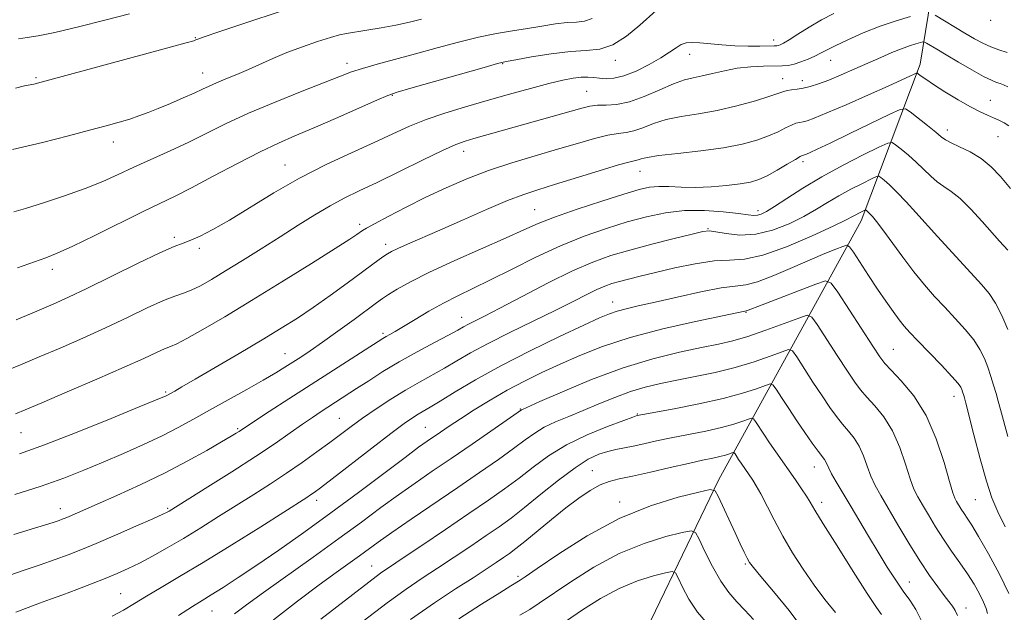
# Model space of a CAD drawing. Extents: x 2059800 to 2062700, y 317300 to 320200.
# Drawn here: x 2060141 to 2060364, y 319017 to 319151 of the extents above; entities that cross this region are included whole.
import ezdxf

# ---------------------------------------------------------------- set-up
doc = ezdxf.new("R2010")
doc.units = 0
doc.header["$MEASUREMENT"] = 0
for name, color, linetype, lineweight in [('DTM HARD BREAKLINE', 7, 'Continuous', 0), ('DTM SPOT ELEVATION', 2, 'Continuous', 13), ('INDEX CONTOUR', 41, 'Continuous', 13), ('INTERMEDIATE CONTOUR', 44, 'Continuous', 0)]:
    doc.layers.add(name, color=color, linetype=linetype, lineweight=lineweight)

msp = doc.modelspace()

# ---------------------------------------------------------------- linework, layer by layer
at = {"layer": 'DTM HARD BREAKLINE'}
msp.add_polyline3d([(2060359.95, 319220.21, 1193.62), (2060349.9, 319173.94, 1184.23), (2060344.49, 319140.62, 1174.51), (2060331.14, 319105.13, 1165.35), (2060298.91, 319046.62, 1150.42), (2060276.41, 318999.9, 1140.41), (2060268.62, 318953.6, 1133.45), (2060247.65, 318890.47, 1124.52), (2060233.44, 318823.31, 1115.24), (2060216.5, 318766.92, 1108.35), (2060217.2, 318722.24, 1101.96), (2060213.76, 318658.37, 1094.89), (2060205.31, 318602.46, 1089.01), (2060208.87, 318561.15, 1084.54), (2060227.59, 318507.81, 1077.58), (2060237.34, 318463.61, 1068.88), (2060238.57, 318414.4, 1062.6), (2060224.54, 318367.03, 1056.32), (2060220.78, 318328.61, 1050.89), (2060217.7, 318302.63, 1044.56)], dxfattribs=at)
at = {"layer": 'DTM SPOT ELEVATION'}
for p in [(2060360.41, 319150.51, 1179.7), (2060180.49, 319146.64, 1188.1), (2060311.33, 319146.09, 1180.6), (2060214.81, 319140.78, 1184.5), (2060250.04, 319140.73, 1181.9), (2060275.49, 319141.49, 1181.5), (2060292.3, 319142.81, 1179.3), (2060324.26, 319141.45, 1177.2), (2060182.19, 319138.6, 1186.7), (2060144.46, 319137.58, 1188.2), (2060313.35, 319137.3, 1176.7), (2060317.8, 319136.84, 1176.5), (2060269, 319134.48, 1178.9), (2060225.04, 319133.57, 1181.9), (2060360.35, 319132.39, 1174.8), (2060350.63, 319125.71, 1172.5), (2060161.98, 319122.96, 1185.4), (2060362.11, 319124.19, 1173.1), (2060241.23, 319120.85, 1177.4), (2060317.94, 319118.56, 1171.63), (2060200.79, 319117.79, 1180.8), (2060281.07, 319116.33, 1173.2), (2060257.27, 319107.66, 1172.9), (2060307.79, 319107.49, 1170.5), (2060217.66, 319104.34, 1176.4), (2060296.48, 319103.41, 1168.1), (2060346.64, 319103.59, 1168.01), (2060175.76, 319101.45, 1180.3), (2060181.44, 319098.94, 1179.7), (2060223.59, 319099.84, 1174.5), (2060148.17, 319094.17, 1181.5), (2060274.88, 319086.82, 1164.7), (2060240.75, 319083.3, 1168.7), (2060305.08, 319084.47, 1161.9), (2060222.97, 319079.73, 1170.3), (2060200.82, 319075.11, 1172.8), (2060338.41, 319076.06, 1162.9), (2060173.8, 319066.39, 1174.2), (2060352.14, 319065.46, 1163.4), (2060254, 319062.57, 1160.1), (2060280.51, 319061.45, 1156.1), (2060213.1, 319060.47, 1166.9), (2060232.52, 319058.44, 1162.9), (2060141.08, 319057.2, 1175.1), (2060190.07, 319058.12, 1170.2), (2060320.5, 319049.44, 1155.3), (2060270.35, 319048.59, 1152.8), (2060207.94, 319041.89, 1163.5), (2060276.51, 319041.56, 1150.5), (2060322.18, 319041.49, 1154.5), (2060356.99, 319042.08, 1163.1), (2060149.97, 319040.04, 1170.6), (2060174.28, 319040.11, 1168.2), (2060304.95, 319027.49, 1149.8), (2060220.37, 319027.07, 1156.8), (2060253.53, 319024.72, 1150.3), (2060342.01, 319023.47, 1156.8), (2060163.62, 319020.79, 1164.9), (2060184.3, 319016.86, 1161.1), (2060354.81, 319017.53, 1158.6)]:
    msp.add_point(p, dxfattribs=at)
at = {"layer": 'INDEX CONTOUR'}
for points in [[(2060139.961, 319082.769, 1180), (2060144.619, 319084.724, 1180), (2060148.352, 319086.31, 1180), (2060151.813, 319087.858, 1180), (2060155.986, 319089.846, 1180), (2060167.396, 319095.489, 1180), (2060172.448, 319097.927, 1180), (2060175.722, 319099.37, 1180), (2060177.758, 319100.141, 1180), (2060179.463, 319100.765, 1180), (2060181.617, 319101.705, 1180), (2060184.489, 319103.171, 1180), (2060188.222, 319105.311, 1180), (2060198.273, 319111.482, 1180), (2060204.106, 319114.822, 1180), (2060210.085, 319117.878, 1180), (2060215.832, 319120.576, 1180), (2060220.949, 319122.906, 1180), (2060225.193, 319124.876, 1180), (2060228.94, 319126.574, 1180), (2060232.718, 319128.101, 1180), (2060236.948, 319129.552, 1180), (2060241.6, 319130.968, 1180), (2060246.534, 319132.386, 1180), (2060251.567, 319133.809, 1180), (2060256.343, 319135.133, 1180), (2060260.46, 319136.224, 1180), (2060263.626, 319136.982, 1180), (2060265.987, 319137.436, 1180), (2060267.795, 319137.649, 1180), (2060269.287, 319137.681, 1180), (2060270.624, 319137.592, 1180), (2060271.954, 319137.441, 1180), (2060273.427, 319137.313, 1180), (2060275.203, 319137.404, 1180), (2060277.448, 319137.935, 1180), (2060280.222, 319139.038, 1180), (2060283.161, 319140.499, 1180), (2060285.8, 319142.01, 1180), (2060287.789, 319143.314, 1180), (2060289.252, 319144.334, 1180), (2060290.43, 319145.037, 1180), (2060291.561, 319145.41, 1180), (2060292.876, 319145.512, 1180), (2060294.603, 319145.42, 1180), (2060299.624, 319144.968, 1180), (2060302.579, 319144.773, 1180), (2060305.535, 319144.687, 1180), (2060308.193, 319144.683, 1180), (2060311.439, 319144.733, 1180), (2060312.047, 319144.762, 1180), (2060312.393, 319144.826, 1180), (2060312.801, 319144.973, 1180), (2060313.527, 319145.349, 1180), (2060314.815, 319146.124, 1180), (2060316.817, 319147.397, 1180), (2060319.345, 319148.979, 1180), (2060322.123, 319150.611, 1180), (2060324.974, 319152.095, 1180)], [(2060140.487, 319146.374, 1190), (2060142.426, 319146.617, 1190), (2060144.986, 319147.009, 1190), (2060148.758, 319147.777, 1190), (2060154.046, 319149.05, 1190), (2060160.025, 319150.58, 1190), (2060165.586, 319152.025, 1190)], [(2060139.43, 319034.194, 1170), (2060144.125, 319035.61, 1170), (2060147.137, 319036.536, 1170), (2060148.797, 319037.068, 1170), (2060149.702, 319037.379, 1170), (2060150.378, 319037.626, 1170), (2060151.065, 319037.896, 1170), (2060151.936, 319038.26, 1170), (2060158.289, 319041.04, 1170), (2060162.718, 319042.996, 1170), (2060168.005, 319045.405, 1170), (2060173.514, 319048.059, 1170), (2060178.661, 319050.745, 1170), (2060183.078, 319053.2, 1170), (2060186.451, 319055.151, 1170), (2060188.583, 319056.407, 1170), (2060189.762, 319057.119, 1170), (2060190.395, 319057.521, 1170), (2060193.852, 319059.808, 1170), (2060197.235, 319062.02, 1170), (2060201.689, 319064.918, 1170), (2060206.693, 319068.157, 1170), (2060222.935, 319078.567, 1170), (2060223.639, 319078.983, 1170), (2060224.47, 319079.443, 1170), (2060225.71, 319080.143, 1170), (2060227.578, 319081.245, 1170), (2060230.205, 319082.836, 1170), (2060233.337, 319084.699, 1170), (2060236.63, 319086.545, 1170), (2060239.863, 319088.182, 1170), (2060243.295, 319089.823, 1170), (2060247.308, 319091.776, 1170), (2060252.155, 319094.239, 1170), (2060257.555, 319096.951, 1170), (2060263.099, 319099.537, 1170), (2060268.44, 319101.698, 1170), (2060273.484, 319103.454, 1170), (2060278.199, 319104.899, 1170), (2060282.596, 319106.098, 1170), (2060286.852, 319106.984, 1170), (2060291.188, 319107.459, 1170), (2060295.693, 319107.476, 1170), (2060299.935, 319107.194, 1170), (2060303.351, 319106.821, 1170), (2060305.551, 319106.541, 1170), (2060306.833, 319106.4, 1170), (2060307.67, 319106.418, 1170), (2060308.507, 319106.642, 1170), (2060309.689, 319107.232, 1170), (2060311.538, 319108.378, 1170), (2060314.298, 319110.198, 1170), (2060317.91, 319112.524, 1170), (2060322.24, 319115.117, 1170), (2060327.04, 319117.727, 1170), (2060331.615, 319120.059, 1170), (2060335.159, 319121.801, 1170), (2060337.136, 319122.719, 1170), (2060338.106, 319122.867, 1170), (2060338.9, 319122.374, 1170), (2060340.166, 319121.37, 1170), (2060341.821, 319120.005, 1170), (2060343.598, 319118.433, 1170), (2060346.854, 319115.264, 1170), (2060348.356, 319113.955, 1170), (2060349.849, 319112.922, 1170), (2060351.498, 319111.819, 1170), (2060353.492, 319110.195, 1170), (2060355.921, 319107.779, 1170), (2060358.473, 319104.994, 1170), (2060362.385, 319100.571, 1170), (2060364.275, 319098.488, 1170)], [(2060189.352, 319016.237, 1160), (2060192.053, 319018.271, 1160), (2060195.913, 319021.075, 1160), (2060207.128, 319029.054, 1160), (2060213.001, 319033.265, 1160), (2060218.102, 319036.999, 1160), (2060222.503, 319040.258, 1160), (2060226.461, 319043.155, 1160), (2060230.234, 319045.828, 1160), (2060234.106, 319048.496, 1160), (2060238.36, 319051.404, 1160), (2060243.099, 319054.659, 1160), (2060254.259, 319062.373, 1160), (2060254.522, 319062.495, 1160), (2060258.472, 319064.25, 1160), (2060263.529, 319066.479, 1160), (2060270.125, 319069.229, 1160), (2060277.254, 319071.882, 1160), (2060284.032, 319073.945, 1160), (2060290.052, 319075.431, 1160), (2060295.023, 319076.479, 1160), (2060298.831, 319077.25, 1160), (2060302.062, 319077.995, 1160), (2060305.476, 319078.986, 1160), (2060309.56, 319080.386, 1160), (2060313.699, 319081.912, 1160), (2060317.002, 319083.171, 1160), (2060318.883, 319083.777, 1160), (2060319.971, 319083.389, 1160), (2060321.197, 319081.673, 1160), (2060325.717, 319074.682, 1160), (2060328.015, 319071.157, 1160), (2060329.683, 319068.664, 1160), (2060330.993, 319066.89, 1160), (2060332.399, 319065.261, 1160), (2060334.225, 319063.283, 1160), (2060336.281, 319060.777, 1160), (2060338.25, 319057.642, 1160), (2060339.878, 319053.9, 1160), (2060341.173, 319050.065, 1160), (2060342.209, 319046.771, 1160), (2060343.076, 319044.446, 1160), (2060343.939, 319042.692, 1160), (2060344.979, 319040.9, 1160), (2060346.331, 319038.606, 1160), (2060347.947, 319035.927, 1160), (2060349.734, 319033.121, 1160), (2060351.597, 319030.402, 1160), (2060353.438, 319027.801, 1160), (2060355.156, 319025.304, 1160), (2060356.662, 319022.92, 1160), (2060357.899, 319020.743, 1160), (2060358.818, 319018.887, 1160), (2060359.401, 319017.432, 1160), (2060359.73, 319016.321, 1160)], [(2060240.149, 319015.135, 1150), (2060245.255, 319018.424, 1150), (2060249.386, 319021.018, 1150), (2060251.882, 319022.56, 1150), (2060253.996, 319023.828, 1150), (2060255.14, 319024.612, 1150), (2060257.86, 319026.505, 1150), (2060262.723, 319029.831, 1150), (2060269.172, 319033.902, 1150), (2060276.368, 319037.768, 1150), (2060283.486, 319040.673, 1150), (2060289.747, 319042.619, 1150), (2060294.389, 319043.799, 1150), (2060296.937, 319044.337, 1150), (2060298.083, 319044.085, 1150), (2060298.805, 319042.826, 1150), (2060302.609, 319034.565, 1150), (2060303.767, 319032.098, 1150), (2060304.676, 319030.2, 1150), (2060305.349, 319028.836, 1150), (2060305.886, 319027.863, 1150), (2060306.733, 319026.706, 1150), (2060308.422, 319024.679, 1150), (2060311.282, 319021.31, 1150), (2060314.826, 319016.973, 1150), (2060318.36, 319012.257, 1150)]]:
    msp.add_polyline3d(points, dxfattribs=at)
at = {"layer": 'INTERMEDIATE CONTOUR'}
for points in [[(2060139.839, 319135.214, 1188), (2060141.884, 319135.67, 1188), (2060143.941, 319136.096, 1188), (2060144.79, 319136.297, 1188), (2060146.772, 319136.824, 1188), (2060174.258, 319144.276, 1188), (2060178.43, 319145.424, 1188), (2060180.138, 319145.915, 1188), (2060180.616, 319146.084, 1188), (2060181.06, 319146.264, 1188), (2060182.527, 319146.79, 1188), (2060186.041, 319147.994, 1188), (2060192.139, 319150.044, 1188), (2060199.445, 319152.446, 1188)], [(2060140.248, 319094.537, 1182), (2060146.663, 319096.823, 1182), (2060149.277, 319097.853, 1182), (2060152.761, 319099.43, 1182), (2060157.759, 319101.862, 1182), (2060168.679, 319107.276, 1182), (2060175.929, 319110.764, 1182), (2060179.673, 319112.652, 1182), (2060184.565, 319115.235, 1182), (2060190.022, 319118.134, 1182), (2060195.139, 319120.776, 1182), (2060199.298, 319122.761, 1182), (2060203.033, 319124.391, 1182), (2060207.167, 319126.142, 1182), (2060212.2, 319128.327, 1182), (2060221.532, 319132.44, 1182), (2060224.079, 319133.527, 1182), (2060226.129, 319134.241, 1182), (2060229.259, 319135.152, 1182), (2060245.813, 319139.878, 1182), (2060248.897, 319140.735, 1182), (2060250.793, 319141.188, 1182), (2060252.989, 319141.605, 1182), (2060256.569, 319142.25, 1182), (2060261.004, 319142.966, 1182), (2060265.363, 319143.491, 1182), (2060268.948, 319143.7, 1182), (2060271.984, 319144.013, 1182), (2060274.926, 319144.991, 1182), (2060278.07, 319146.971, 1182), (2060281.066, 319149.403, 1182), (2060284.731, 319152.731, 1182)], [(2060137.272, 319071.064, 1178), (2060140.973, 319072.574, 1178), (2060145.185, 319074.348, 1178), (2060149.936, 319076.372, 1178), (2060155.024, 319078.59, 1178), (2060160.192, 319080.931, 1178), (2060165.169, 319083.293, 1178), (2060169.638, 319085.441, 1178), (2060173.27, 319087.109, 1178), (2060175.874, 319088.136, 1178), (2060177.813, 319088.796, 1178), (2060179.592, 319089.469, 1178), (2060181.651, 319090.478, 1178), (2060184.187, 319091.915, 1178), (2060187.339, 319093.813, 1178), (2060191.161, 319096.167, 1178), (2060195.391, 319098.809, 1178), (2060199.689, 319101.531, 1178), (2060203.767, 319104.144, 1178), (2060207.546, 319106.528, 1178), (2060211.001, 319108.581, 1178), (2060214.197, 319110.28, 1178), (2060217.569, 319111.916, 1178), (2060221.637, 319113.858, 1178), (2060226.672, 319116.324, 1178), (2060231.931, 319118.917, 1178), (2060236.416, 319121.088, 1178), (2060239.436, 319122.444, 1178), (2060241.521, 319123.22, 1178), (2060243.505, 319123.808, 1178), (2060267.928, 319130.683, 1178), (2060269.777, 319131.117, 1178), (2060271.45, 319131.299, 1178), (2060273.411, 319131.32, 1178), (2060275.805, 319131.46, 1178), (2060278.697, 319132.05, 1178), (2060282.072, 319133.286, 1178), (2060285.553, 319134.825, 1178), (2060288.677, 319136.19, 1178), (2060291.125, 319137.032, 1178), (2060293.158, 319137.515, 1178), (2060295.181, 319137.932, 1178), (2060297.519, 319138.5, 1178), (2060300.181, 319139.134, 1178), (2060303.094, 319139.674, 1178), (2060306.145, 319139.999, 1178), (2060309.052, 319140.149, 1178), (2060313.264, 319140.233, 1178), (2060314.62, 319140.34, 1178), (2060315.938, 319140.611, 1178), (2060317.49, 319141.107, 1178), (2060319.143, 319141.749, 1178), (2060320.661, 319142.425, 1178), (2060321.926, 319143.069, 1178), (2060323.294, 319143.802, 1178), (2060325.24, 319144.79, 1178), (2060328.094, 319146.133, 1178), (2060331.611, 319147.67, 1178), (2060335.4, 319149.169, 1178), (2060339.076, 319150.436, 1178), (2060342.271, 319151.415, 1178)], [(2060139.165, 319121.325, 1186), (2060145.947, 319122.877, 1186), (2060151.776, 319124.354, 1186), (2060156.581, 319125.644, 1186), (2060160.344, 319126.669, 1186), (2060163.279, 319127.487, 1186), (2060165.651, 319128.193, 1186), (2060167.731, 319128.882, 1186), (2060169.798, 319129.644, 1186), (2060172.135, 319130.579, 1186), (2060174.901, 319131.733, 1186), (2060177.765, 319132.962, 1186), (2060180.275, 319134.076, 1186), (2060182.13, 319134.941, 1186), (2060183.642, 319135.66, 1186), (2060185.274, 319136.392, 1186), (2060187.379, 319137.267, 1186), (2060189.867, 319138.287, 1186), (2060192.532, 319139.421, 1186), (2060198.071, 319141.924, 1186), (2060201.216, 319143.246, 1186), (2060204.719, 319144.565, 1186), (2060208.178, 319145.758, 1186), (2060211.078, 319146.678, 1186), (2060213.103, 319147.242, 1186), (2060214.734, 319147.581, 1186), (2060219.336, 319148.306, 1186), (2060222.554, 319148.842, 1186), (2060225.865, 319149.454, 1186), (2060228.918, 319150.105, 1186), (2060231.693, 319150.775, 1186)], [(2060139.472, 319107.185, 1184), (2060142.111, 319107.985, 1184), (2060146.133, 319109.238, 1184), (2060150.912, 319110.8, 1184), (2060155.591, 319112.461, 1184), (2060159.543, 319114.062, 1184), (2060163.042, 319115.644, 1184), (2060166.592, 319117.296, 1184), (2060174.814, 319120.993, 1184), (2060179.063, 319122.974, 1184), (2060187.488, 319127.15, 1184), (2060192.533, 319129.485, 1184), (2060198.536, 319132.021, 1184), (2060204.672, 319134.483, 1184), (2060209.857, 319136.527, 1184), (2060213.354, 319137.917, 1184), (2060215.833, 319138.858, 1184), (2060218.317, 319139.664, 1184), (2060221.616, 319140.596, 1184), (2060230.298, 319142.927, 1184), (2060235.177, 319144.267, 1184), (2060240.042, 319145.577, 1184), (2060244.597, 319146.7, 1184), (2060248.63, 319147.529, 1184), (2060252.246, 319148.146, 1184), (2060255.632, 319148.679, 1184), (2060258.913, 319149.22, 1184), (2060261.965, 319149.702, 1184), (2060264.608, 319150.021, 1184), (2060266.729, 319150.145, 1184), (2060268.525, 319150.33, 1184), (2060270.266, 319150.909, 1184)], [(2060347.893, 319151.699, 1178), (2060354.601, 319147.648, 1178), (2060356.753, 319146.377, 1178), (2060358.655, 319145.336, 1178), (2060360.454, 319144.503, 1178), (2060362.277, 319143.84, 1178), (2060364.175, 319143.24, 1178)], [(2060139.849, 319061.505, 1176), (2060142.032, 319062.395, 1176), (2060145.752, 319063.972, 1176), (2060151.519, 319066.433, 1176), (2060158.235, 319069.322, 1176), (2060164.396, 319072.016, 1176), (2060168.835, 319074.023, 1176), (2060171.719, 319075.368, 1176), (2060173.549, 319076.204, 1176), (2060174.857, 319076.735, 1176), (2060176.301, 319077.356, 1176), (2060178.569, 319078.511, 1176), (2060182.202, 319080.553, 1176), (2060187.155, 319083.463, 1176), (2060193.236, 319087.13, 1176), (2060200.1, 319091.343, 1176), (2060206.782, 319095.495, 1176), (2060212.166, 319098.876, 1176), (2060215.447, 319100.974, 1176), (2060217.069, 319102.052, 1176), (2060218.323, 319102.942, 1176), (2060219.238, 319103.493, 1176), (2060221.059, 319104.501, 1176), (2060224.146, 319106.151, 1176), (2060228.177, 319108.247, 1176), (2060232.664, 319110.495, 1176), (2060237.224, 319112.649, 1176), (2060241.894, 319114.663, 1176), (2060246.821, 319116.535, 1176), (2060252.069, 319118.268, 1176), (2060257.388, 319119.869, 1176), (2060262.447, 319121.343, 1176), (2060266.958, 319122.683, 1176), (2060270.788, 319123.791, 1176), (2060273.847, 319124.553, 1176), (2060276.124, 319124.923, 1176), (2060277.938, 319125.137, 1176), (2060279.686, 319125.5, 1176), (2060281.711, 319126.226, 1176), (2060284.137, 319127.16, 1176), (2060287.033, 319128.054, 1176), (2060290.442, 319128.737, 1176), (2060294.312, 319129.351, 1176), (2060298.564, 319130.113, 1176), (2060303.032, 319131.162, 1176), (2060307.209, 319132.321, 1176), (2060310.497, 319133.336, 1176), (2060312.499, 319134.013, 1176), (2060313.608, 319134.405, 1176), (2060314.412, 319134.625, 1176), (2060315.396, 319134.779, 1176), (2060316.615, 319134.941, 1176), (2060318.023, 319135.181, 1176), (2060319.604, 319135.564, 1176), (2060321.473, 319136.157, 1176), (2060323.783, 319137.02, 1176), (2060326.604, 319138.18, 1176), (2060329.708, 319139.519, 1176), (2060335.587, 319142.128, 1176), (2060338.063, 319143.21, 1176), (2060340.224, 319144.095, 1176), (2060342.064, 319144.759, 1176), (2060343.528, 319145.222, 1176), (2060344.547, 319145.513, 1176), (2060345.113, 319145.65, 1176), (2060345.475, 319145.608, 1176), (2060345.943, 319145.349, 1176), (2060348.21, 319143.986, 1176), (2060350.321, 319142.732, 1176), (2060353.145, 319141.071, 1176), (2060356.188, 319139.313, 1176), (2060358.831, 319137.847, 1176), (2060360.611, 319136.955, 1176), (2060361.726, 319136.493, 1176), (2060362.534, 319136.211, 1176), (2060363.345, 319135.896, 1176), (2060364.286, 319135.48, 1176)], [(2060140.751, 319052.447, 1174), (2060146.407, 319054.492, 1174), (2060153.755, 319057.349, 1174), (2060161.475, 319060.448, 1174), (2060167.829, 319063.038, 1174), (2060173.17, 319065.242, 1174), (2060173.726, 319065.493, 1174), (2060174.069, 319065.669, 1174), (2060175.843, 319066.65, 1174), (2060177.485, 319067.582, 1174), (2060180.451, 319069.296, 1174), (2060185.017, 319071.964, 1174), (2060190.423, 319075.146, 1174), (2060195.649, 319078.251, 1174), (2060199.937, 319080.849, 1174), (2060203.586, 319083.158, 1174), (2060207.155, 319085.554, 1174), (2060211.027, 319088.285, 1174), (2060214.866, 319091.069, 1174), (2060222.092, 319096.383, 1174), (2060223.147, 319097.143, 1174), (2060223.971, 319097.697, 1174), (2060224.908, 319098.223, 1174), (2060226.318, 319098.898, 1174), (2060228.517, 319099.877, 1174), (2060235.813, 319103.072, 1174), (2060240.948, 319105.342, 1174), (2060246.351, 319107.705, 1174), (2060251.155, 319109.733, 1174), (2060254.809, 319111.136, 1174), (2060258.001, 319112.198, 1174), (2060261.735, 319113.344, 1174), (2060271.881, 319116.489, 1174), (2060276.243, 319117.807, 1174), (2060278.838, 319118.527, 1174), (2060280.675, 319118.95, 1174), (2060281.35, 319119.166, 1174), (2060282.72, 319119.495, 1174), (2060285.389, 319119.917, 1174), (2060289.688, 319120.422, 1174), (2060294.889, 319121.015, 1174), (2060299.998, 319121.712, 1174), (2060304.218, 319122.519, 1174), (2060307.55, 319123.409, 1174), (2060310.19, 319124.355, 1174), (2060312.314, 319125.312, 1174), (2060314.007, 319126.179, 1174), (2060315.33, 319126.842, 1174), (2060316.353, 319127.228, 1174), (2060317.196, 319127.428, 1174), (2060317.985, 319127.574, 1174), (2060318.926, 319127.819, 1174), (2060320.524, 319128.397, 1174), (2060323.363, 319129.561, 1174), (2060327.732, 319131.438, 1174), (2060332.753, 319133.635, 1174), (2060337.255, 319135.633, 1174), (2060340.333, 319137.025, 1174), (2060342.138, 319137.866, 1174), (2060343.087, 319138.322, 1174), (2060343.565, 319138.538, 1174), (2060343.836, 319138.543, 1174), (2060344.13, 319138.343, 1174), (2060344.681, 319137.922, 1174), (2060345.721, 319137.183, 1174), (2060347.485, 319136.01, 1174), (2060350.073, 319134.367, 1174), (2060353.049, 319132.55, 1174), (2060355.85, 319130.939, 1174), (2060358.036, 319129.812, 1174), (2060359.695, 319129.065, 1174), (2060361.049, 319128.496, 1174), (2060362.282, 319127.933, 1174), (2060363.441, 319127.324, 1174), (2060364.541, 319126.644, 1174)], [(2060139.64, 319043.243, 1172), (2060145.611, 319045.148, 1172), (2060150.76, 319046.956, 1172), (2060155.301, 319048.719, 1172), (2060159.688, 319050.547, 1172), (2060164.247, 319052.511, 1172), (2060168.785, 319054.54, 1172), (2060172.982, 319056.524, 1172), (2060176.643, 319058.4, 1172), (2060180.083, 319060.283, 1172), (2060183.747, 319062.334, 1172), (2060192.145, 319066.984, 1172), (2060195.881, 319069.083, 1172), (2060198.689, 319070.728, 1172), (2060200.789, 319072.025, 1172), (2060204.365, 319074.331, 1172), (2060206.506, 319075.758, 1172), (2060209.268, 319077.678, 1172), (2060212.765, 319080.191, 1172), (2060216.428, 319082.865, 1172), (2060221.519, 319086.607, 1172), (2060222.869, 319087.565, 1172), (2060224.227, 319088.463, 1172), (2060226.2, 319089.689, 1172), (2060229.175, 319091.36, 1172), (2060233.483, 319093.525, 1172), (2060239.201, 319096.153, 1172), (2060250.852, 319101.307, 1172), (2060254.797, 319103.106, 1172), (2060258.038, 319104.544, 1172), (2060261.79, 319106.016, 1172), (2060266.865, 319107.792, 1172), (2060272.48, 319109.644, 1172), (2060277.447, 319111.22, 1172), (2060280.905, 319112.247, 1172), (2060283.279, 319112.78, 1172), (2060285.321, 319112.954, 1172), (2060287.655, 319112.907, 1172), (2060290.414, 319112.784, 1172), (2060293.605, 319112.734, 1172), (2060297.158, 319112.87, 1172), (2060300.7, 319113.157, 1172), (2060303.78, 319113.524, 1172), (2060306.1, 319113.937, 1172), (2060307.977, 319114.505, 1172), (2060309.883, 319115.374, 1172), (2060312.13, 319116.611, 1172), (2060314.407, 319117.954, 1172), (2060316.247, 319119.06, 1172), (2060317.312, 319119.678, 1172), (2060317.776, 319119.915, 1172), (2060318.094, 319120.005, 1172), (2060318.343, 319120.096, 1172), (2060318.787, 319120.278, 1172), (2060319.585, 319120.627, 1172), (2060321.184, 319121.367, 1172), (2060324.099, 319122.759, 1172), (2060328.539, 319124.907, 1172), (2060337.585, 319129.312, 1172), (2060339.922, 319130.385, 1172), (2060341.128, 319130.509, 1172), (2060342.238, 319129.791, 1172), (2060346.136, 319126.715, 1172), (2060348.014, 319125.204, 1172), (2060349.25, 319124.191, 1172), (2060350.211, 319123.5, 1172), (2060351.463, 319122.833, 1172), (2060353.406, 319121.935, 1172), (2060355.808, 319120.746, 1172), (2060358.276, 319119.245, 1172), (2060360.52, 319117.405, 1172), (2060362.647, 319115.164, 1172), (2060364.872, 319112.45, 1172)], [(2060138.519, 319024.984, 1168), (2060141.807, 319026.081, 1168), (2060145.402, 319027.313, 1168), (2060148.807, 319028.507, 1168), (2060151.719, 319029.57, 1168), (2060154.584, 319030.691, 1168), (2060158.042, 319032.132, 1168), (2060162.454, 319034.033, 1168), (2060167.074, 319036.058, 1168), (2060170.882, 319037.746, 1168), (2060173.129, 319038.759, 1168), (2060174.162, 319039.249, 1168), (2060174.599, 319039.491, 1168), (2060183.33, 319044.939, 1168), (2060188.783, 319048.38, 1168), (2060194.148, 319051.839, 1168), (2060198.544, 319054.787, 1168), (2060201.993, 319057.186, 1168), (2060204.74, 319059.123, 1168), (2060207.017, 319060.69, 1168), (2060208.994, 319062.007, 1168), (2060216.987, 319067.186, 1168), (2060219.74, 319068.987, 1168), (2060222.955, 319071.032, 1168), (2060226.634, 319073.242, 1168), (2060230.678, 319075.51, 1168), (2060234.596, 319077.619, 1168), (2060237.799, 319079.321, 1168), (2060239.885, 319080.453, 1168), (2060241.205, 319081.188, 1168), (2060242.299, 319081.778, 1168), (2060245.908, 319083.598, 1168), (2060249.419, 319085.414, 1168), (2060254.474, 319088.073, 1168), (2060260.298, 319091.093, 1168), (2060265.863, 319093.837, 1168), (2060270.441, 319095.834, 1168), (2060274.496, 319097.281, 1168), (2060278.795, 319098.539, 1168), (2060283.809, 319099.875, 1168), (2060288.835, 319101.163, 1168), (2060292.88, 319102.178, 1168), (2060295.284, 319102.747, 1168), (2060296.725, 319102.893, 1168), (2060298.22, 319102.69, 1168), (2060300.565, 319102.261, 1168), (2060303.686, 319101.939, 1168), (2060307.292, 319102.107, 1168), (2060311.094, 319103.028, 1168), (2060314.814, 319104.49, 1168), (2060318.179, 319106.162, 1168), (2060321.011, 319107.776, 1168), (2060323.534, 319109.313, 1168), (2060326.069, 319110.822, 1168), (2060328.803, 319112.309, 1168), (2060331.411, 319113.638, 1168), (2060333.43, 319114.631, 1168), (2060334.558, 319115.154, 1168), (2060335.11, 319115.239, 1168), (2060335.563, 319114.957, 1168), (2060336.32, 319114.347, 1168), (2060337.504, 319113.299, 1168), (2060339.174, 319111.671, 1168), (2060341.292, 319109.438, 1168), (2060343.468, 319107.059, 1168), (2060348.377, 319101.615, 1168), (2060353.423, 319096.091, 1168), (2060358.342, 319090.764, 1168), (2060360.065, 319088.712, 1168), (2060361.543, 319086.497, 1168), (2060362.958, 319083.754, 1168), (2060364.328, 319080.547, 1168)], [(2060139.91, 319016.63, 1166), (2060142.712, 319017.694, 1166), (2060145.271, 319018.631, 1166), (2060147.777, 319019.529, 1166), (2060150.521, 319020.528, 1166), (2060153.684, 319021.713, 1166), (2060157.012, 319022.996, 1166), (2060160.141, 319024.238, 1166), (2060162.823, 319025.352, 1166), (2060165.278, 319026.457, 1166), (2060167.844, 319027.722, 1166), (2060170.791, 319029.282, 1166), (2060174.127, 319031.15, 1166), (2060177.791, 319033.299, 1166), (2060181.714, 319035.695, 1166), (2060185.764, 319038.228, 1166), (2060193.707, 319043.23, 1166), (2060197.48, 319045.635, 1166), (2060201.143, 319048.046, 1166), (2060204.692, 319050.492, 1166), (2060208.01, 319052.865, 1166), (2060210.946, 319055.028, 1166), (2060215.791, 319058.649, 1166), (2060218.355, 319060.494, 1166), (2060221.399, 319062.585, 1166), (2060224.738, 319064.781, 1166), (2060228.078, 319066.863, 1166), (2060231.186, 319068.673, 1166), (2060236.851, 319071.843, 1166), (2060239.63, 319073.473, 1166), (2060242.781, 319075.298, 1166), (2060246.724, 319077.428, 1166), (2060251.675, 319079.914, 1166), (2060262.025, 319084.936, 1166), (2060266.004, 319086.92, 1166), (2060269.031, 319088.454, 1166), (2060271.328, 319089.584, 1166), (2060273.131, 319090.371, 1166), (2060274.729, 319090.941, 1166), (2060276.422, 319091.437, 1166), (2060278.496, 319091.986, 1166), (2060281.165, 319092.656, 1166), (2060284.629, 319093.497, 1166), (2060288.941, 319094.506, 1166), (2060293.572, 319095.465, 1166), (2060297.847, 319096.098, 1166), (2060301.353, 319096.284, 1166), (2060304.721, 319096.499, 1166), (2060308.846, 319097.367, 1166), (2060314.254, 319099.287, 1166), (2060320.012, 319101.732, 1166), (2060324.82, 319103.946, 1166), (2060327.725, 319105.353, 1166), (2060329.158, 319106.103, 1166), (2060329.896, 319106.526, 1166), (2060330.567, 319106.891, 1166), (2060331.978, 319107.589, 1166), (2060332.114, 319107.609, 1166), (2060332.225, 319107.54, 1166), (2060332.41, 319107.391, 1166), (2060332.701, 319107.134, 1166), (2060333.11, 319106.735, 1166), (2060333.682, 319106.113, 1166), (2060334.582, 319105.012, 1166), (2060336.004, 319103.129, 1166), (2060340.516, 319096.943, 1166), (2060343.06, 319093.585, 1166), (2060345.448, 319090.653, 1166), (2060347.73, 319088.057, 1166), (2060350.027, 319085.587, 1166), (2060352.4, 319083.082, 1166), (2060354.67, 319080.596, 1166), (2060356.593, 319078.231, 1166), (2060357.999, 319076.061, 1166), (2060358.997, 319074.02, 1166), (2060359.767, 319072.01, 1166), (2060360.457, 319069.966, 1166), (2060361.086, 319067.958, 1166), (2060361.641, 319066.092, 1166), (2060362.129, 319064.378, 1166), (2060362.65, 319062.46, 1166), (2060364.267, 319056.322, 1166)], [(2060161.709, 319015.682, 1164), (2060164.272, 319017.082, 1164), (2060166.731, 319018.575, 1164), (2060169.448, 319020.244, 1164), (2060172.767, 319022.193, 1164), (2060176.961, 319024.642, 1164), (2060182.284, 319027.831, 1164), (2060188.738, 319031.822, 1164), (2060195.304, 319035.952, 1164), (2060205.714, 319042.554, 1164), (2060206.581, 319043.121, 1164), (2060207.397, 319043.694, 1164), (2060208.811, 319044.751, 1164), (2060211.43, 319046.765, 1164), (2060220.401, 319053.703, 1164), (2060224.753, 319057.037, 1164), (2060227.762, 319059.279, 1164), (2060229.657, 319060.611, 1164), (2060230.944, 319061.429, 1164), (2060233.621, 319062.99, 1164), (2060235.903, 319064.366, 1164), (2060239.318, 319066.467, 1164), (2060243.906, 319069.193, 1164), (2060249.625, 319072.361, 1164), (2060256.255, 319075.747, 1164), (2060262.868, 319078.954, 1164), (2060268.357, 319081.541, 1164), (2060271.944, 319083.2, 1164), (2060274.173, 319084.147, 1164), (2060275.914, 319084.73, 1164), (2060277.951, 319085.26, 1164), (2060280.712, 319085.896, 1164), (2060284.538, 319086.762, 1164), (2060289.534, 319087.908, 1164), (2060294.868, 319089.085, 1164), (2060299.473, 319089.977, 1164), (2060302.632, 319090.399, 1164), (2060305.025, 319090.705, 1164), (2060307.679, 319091.383, 1164), (2060311.334, 319092.766, 1164), (2060315.556, 319094.57, 1164), (2060319.623, 319096.353, 1164), (2060322.934, 319097.754, 1164), (2060325.389, 319098.745, 1164), (2060327.012, 319099.374, 1164), (2060327.909, 319099.635, 1164), (2060328.522, 319099.292, 1164), (2060329.379, 319098.051, 1164), (2060332.789, 319092.799, 1164), (2060334.832, 319089.712, 1164), (2060336.714, 319086.943, 1164), (2060338.355, 319084.612, 1164), (2060339.722, 319082.757, 1164), (2060340.858, 319081.328, 1164), (2060342.109, 319079.921, 1164), (2060343.898, 319078.044, 1164), (2060349.275, 319072.48, 1164), (2060351.643, 319069.966, 1164), (2060353.04, 319068.368, 1164), (2060353.666, 319067.492, 1164), (2060353.9, 319066.971, 1164), (2060354.059, 319066.5, 1164), (2060354.332, 319065.606, 1164), (2060354.473, 319065.102, 1164), (2060354.787, 319063.901, 1164), (2060356.633, 319056.731, 1164), (2060358.07, 319051.296, 1164), (2060359.49, 319046.233, 1164), (2060360.716, 319042.449, 1164), (2060362.009, 319039.337, 1164), (2060363.738, 319035.907, 1164)], [(2060176.725, 319015.874, 1162), (2060179.858, 319017.922, 1162), (2060182.043, 319019.283, 1162), (2060184.114, 319020.544, 1162), (2060186.775, 319022.208, 1162), (2060190.193, 319024.418, 1162), (2060194.402, 319027.227, 1162), (2060199.399, 319030.664, 1162), (2060205.037, 319034.643, 1162), (2060211.131, 319039.058, 1162), (2060217.409, 319043.716, 1162), (2060227.942, 319051.642, 1162), (2060231.013, 319053.918, 1162), (2060232.924, 319055.286, 1162), (2060235.965, 319057.374, 1162), (2060237.945, 319058.712, 1162), (2060240.466, 319060.375, 1162), (2060243.615, 319062.396, 1162), (2060247.224, 319064.616, 1162), (2060251.057, 319066.826, 1162), (2060254.934, 319068.871, 1162), (2060258.895, 319070.803, 1162), (2060263.036, 319072.725, 1162), (2060267.503, 319074.713, 1162), (2060272.647, 319076.742, 1162), (2060278.869, 319078.76, 1162), (2060286.261, 319080.693, 1162), (2060293.661, 319082.38, 1162), (2060304.813, 319084.732, 1162), (2060305.077, 319084.767, 1162), (2060305.204, 319084.799, 1162), (2060308.727, 319086.169, 1162), (2060320.896, 319090.846, 1162), (2060323.088, 319091.548, 1162), (2060324.372, 319091.066, 1162), (2060325.849, 319088.991, 1162), (2060333.741, 319076.776, 1162), (2060335.324, 319074.378, 1162), (2060336.456, 319072.902, 1162), (2060337.898, 319071.376, 1162), (2060340.194, 319068.991, 1162), (2060343.013, 319065.578, 1162), (2060345.803, 319061.132, 1162), (2060348.111, 319055.819, 1162), (2060349.866, 319050.496, 1162), (2060351.097, 319046.195, 1162), (2060351.861, 319043.646, 1162), (2060352.335, 319042.388, 1162), (2060352.728, 319041.661, 1162), (2060353.781, 319039.897, 1162), (2060354.415, 319038.901, 1162), (2060355.126, 319037.848, 1162), (2060356.126, 319036.303, 1162), (2060357.679, 319033.73, 1162), (2060359.907, 319029.827, 1162), (2060362.386, 319025.233, 1162), (2060364.545, 319020.826, 1162)], [(2060198.221, 319014.883, 1158), (2060203.628, 319019.065, 1158), (2060208.515, 319022.763, 1158), (2060212.367, 319025.611, 1158), (2060217.607, 319029.393, 1158), (2060221.859, 319032.48, 1158), (2060224.979, 319034.669, 1158), (2060229.365, 319037.675, 1158), (2060239.904, 319044.835, 1158), (2060244.808, 319048.194, 1158), (2060249.052, 319051.148, 1158), (2060252.499, 319053.619, 1158), (2060255.114, 319055.569, 1158), (2060257.269, 319057.122, 1158), (2060259.439, 319058.439, 1158), (2060262.006, 319059.671, 1158), (2060264.979, 319060.914, 1158), (2060268.273, 319062.255, 1158), (2060271.793, 319063.735, 1158), (2060275.395, 319065.219, 1158), (2060278.924, 319066.531, 1158), (2060282.294, 319067.55, 1158), (2060285.702, 319068.36, 1158), (2060289.414, 319069.105, 1158), (2060293.607, 319069.911, 1158), (2060298.102, 319070.846, 1158), (2060302.628, 319071.96, 1158), (2060306.899, 319073.257, 1158), (2060310.557, 319074.534, 1158), (2060313.225, 319075.54, 1158), (2060314.713, 319076.02, 1158), (2060315.574, 319075.713, 1158), (2060316.545, 319074.355, 1158), (2060320.225, 319068.677, 1158), (2060322.29, 319065.538, 1158), (2060324.042, 319062.949, 1158), (2060325.531, 319060.877, 1158), (2060326.9, 319059.145, 1158), (2060328.255, 319057.575, 1158), (2060329.55, 319055.976, 1158), (2060330.697, 319054.152, 1158), (2060331.646, 319051.981, 1158), (2060332.479, 319049.633, 1158), (2060333.319, 319047.347, 1158), (2060334.292, 319045.247, 1158), (2060335.544, 319042.996, 1158), (2060339.43, 319036.398, 1158), (2060341.917, 319032.217, 1158), (2060344.391, 319028.217, 1158), (2060346.593, 319024.903, 1158), (2060348.446, 319022.315, 1158), (2060349.915, 319020.385, 1158), (2060350.991, 319019.009, 1158), (2060351.764, 319017.969, 1158), (2060352.353, 319017.017, 1158), (2060352.883, 319015.835, 1158)], [(2060208.869, 319014.99, 1156), (2060219.723, 319023.416, 1156), (2060221.377, 319024.681, 1156), (2060222.715, 319025.646, 1156), (2060224.436, 319026.808, 1156), (2060227.295, 319028.716, 1156), (2060231.757, 319031.712, 1156), (2060237.122, 319035.33, 1156), (2060242.393, 319038.902, 1156), (2060246.8, 319041.918, 1156), (2060250.464, 319044.502, 1156), (2060253.737, 319046.939, 1156), (2060256.957, 319049.446, 1156), (2060260.431, 319051.984, 1156), (2060264.456, 319054.445, 1156), (2060269.13, 319056.712, 1156), (2060273.747, 319058.626, 1156), (2060277.405, 319060.008, 1156), (2060279.453, 319060.761, 1156), (2060280.264, 319061.047, 1156), (2060280.465, 319061.105, 1156), (2060281.724, 319061.342, 1156), (2060288.806, 319062.647, 1156), (2060294.418, 319063.747, 1156), (2060299.904, 319064.958, 1156), (2060304.275, 319066.135, 1156), (2060307.419, 319067.157, 1156), (2060309.448, 319067.909, 1156), (2060310.544, 319068.263, 1156), (2060311.177, 319068.036, 1156), (2060311.892, 319067.037, 1156), (2060313.105, 319065.161, 1156), (2060314.732, 319062.671, 1156), (2060316.565, 319059.919, 1156), (2060318.401, 319057.235, 1156), (2060320.068, 319054.864, 1156), (2060321.401, 319053.029, 1156), (2060322.818, 319051.174, 1156), (2060323.144, 319050.662, 1156), (2060323.786, 319049.201, 1156), (2060324.431, 319047.924, 1156), (2060325.476, 319046.101, 1156), (2060328.649, 319040.815, 1156), (2060332.796, 319033.791, 1156), (2060334.959, 319030.178, 1156), (2060337.032, 319026.828, 1156), (2060338.95, 319023.861, 1156), (2060340.655, 319021.363, 1156), (2060342.132, 319019.305, 1156), (2060343.508, 319017.184, 1156), (2060344.95, 319014.378, 1156)], [(2060218.502, 319014.585, 1154), (2060223.891, 319018.707, 1154), (2060228.236, 319021.851, 1154), (2060231.846, 319024.297, 1154), (2060235.308, 319026.564, 1154), (2060239.044, 319029.037, 1154), (2060242.835, 319031.58, 1154), (2060246.301, 319033.926, 1154), (2060249.209, 319035.926, 1154), (2060251.928, 319037.892, 1154), (2060254.975, 319040.259, 1154), (2060258.688, 319043.281, 1154), (2060262.684, 319046.506, 1154), (2060266.4, 319049.305, 1154), (2060269.407, 319051.202, 1154), (2060271.801, 319052.333, 1154), (2060273.808, 319052.991, 1154), (2060275.65, 319053.434, 1154), (2060279.566, 319054.2, 1154), (2060281.975, 319054.715, 1154), (2060284.824, 319055.34, 1154), (2060288.183, 319056.047, 1154), (2060295.978, 319057.596, 1154), (2060299.548, 319058.385, 1154), (2060302.352, 319059.14, 1154), (2060304.369, 319059.796, 1154), (2060305.671, 319060.279, 1154), (2060306.374, 319060.505, 1154), (2060306.78, 319060.36, 1154), (2060307.239, 319059.719, 1154), (2060309.107, 319056.853, 1154), (2060310.392, 319054.933, 1154), (2060311.789, 319052.899, 1154), (2060316.257, 319046.517, 1154), (2060317.626, 319044.527, 1154), (2060318.735, 319042.861, 1154), (2060319.573, 319041.506, 1154), (2060320.638, 319039.724, 1154), (2060322.547, 319036.59, 1154), (2060325.662, 319031.588, 1154), (2060329.3, 319025.824, 1154), (2060332.518, 319020.808, 1154), (2060334.6, 319017.677, 1154), (2060335.738, 319016.062, 1154)], [(2060229.201, 319014.961, 1152), (2060234.584, 319018.716, 1152), (2060239.36, 319021.868, 1152), (2060243.32, 319024.411, 1152), (2060246.33, 319026.361, 1152), (2060248.548, 319027.83, 1152), (2060250.208, 319028.951, 1152), (2060251.576, 319029.894, 1152), (2060253.038, 319030.98, 1152), (2060255.018, 319032.562, 1152), (2060261.045, 319037.555, 1152), (2060264.329, 319040.205, 1152), (2060267.271, 319042.433, 1152), (2060269.84, 319044.167, 1152), (2060272.087, 319045.403, 1152), (2060274.137, 319046.192, 1152), (2060276.419, 319046.766, 1152), (2060279.435, 319047.407, 1152), (2060283.471, 319048.31, 1152), (2060287.951, 319049.342, 1152), (2060292.085, 319050.283, 1152), (2060295.254, 319050.969, 1152), (2060297.539, 319051.446, 1152), (2060299.192, 319051.812, 1152), (2060300.429, 319052.145, 1152), (2060301.319, 319052.435, 1152), (2060301.894, 319052.648, 1152), (2060302.204, 319052.748, 1152), (2060302.384, 319052.684, 1152), (2060302.586, 319052.401, 1152), (2060303.41, 319051.136, 1152), (2060303.977, 319050.289, 1152), (2060306.594, 319046.515, 1152), (2060307.4, 319045.22, 1152), (2060308.433, 319043.352, 1152), (2060311.452, 319037.465, 1152), (2060313.407, 319033.837, 1152), (2060315.613, 319030.059, 1152), (2060317.997, 319026.307, 1152), (2060320.471, 319022.744, 1152), (2060322.941, 319019.493, 1152), (2060325.283, 319016.518, 1152)], [(2060253.904, 319015.893, 1148), (2060256.156, 319017.224, 1148), (2060258.31, 319018.62, 1148), (2060265.42, 319023.484, 1148), (2060270.662, 319026.797, 1148), (2060276.377, 319029.871, 1148), (2060282.01, 319032.17, 1148), (2060286.966, 319033.71, 1148), (2060290.64, 319034.643, 1148), (2060292.669, 319035.042, 1148), (2060293.662, 319034.652, 1148), (2060294.472, 319033.138, 1148), (2060295.765, 319030.354, 1148), (2060297.473, 319026.909, 1148), (2060299.344, 319023.6, 1148), (2060301.178, 319021.024, 1148), (2060302.988, 319018.98, 1148), (2060304.842, 319017.068, 1148), (2060306.776, 319014.963, 1148)], [(2060261.59, 319012.688, 1146), (2060268.117, 319017.136, 1146), (2060272.152, 319019.693, 1146), (2060276.386, 319021.973, 1146), (2060280.534, 319023.667, 1146), (2060284.184, 319024.8, 1146), (2060286.89, 319025.489, 1146), (2060288.384, 319025.782, 1146), (2060289.116, 319025.494, 1146), (2060289.712, 319024.379, 1146), (2060290.695, 319022.302, 1146), (2060292.166, 319019.571, 1146), (2060294.121, 319016.609, 1146), (2060296.487, 319013.79, 1146)]]:
    msp.add_polyline3d(points, dxfattribs=at)

doc.saveas('drawing.dxf')
